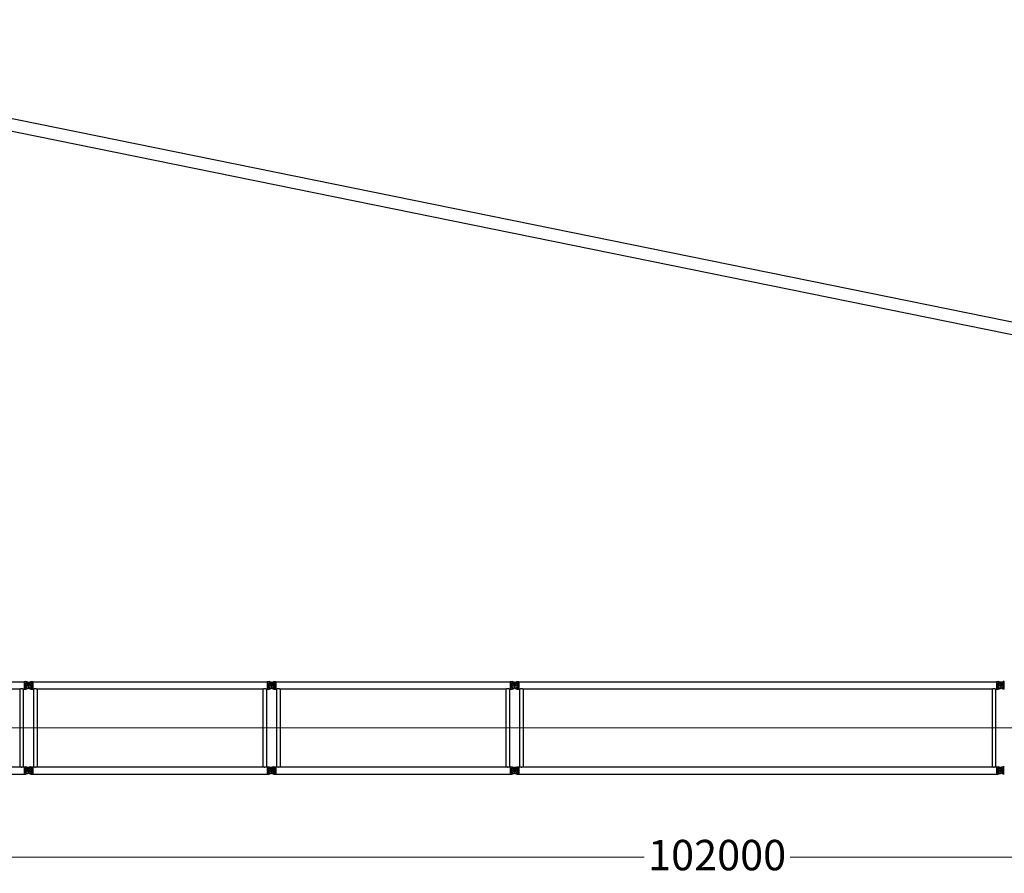
# Model space of a CAD drawing. Units: millimetres. Extents: x 0 to 998506, y 0 to 511525.
# Drawn here: x 254283 to 278585, y 110012 to 131082 of the extents above; entities that cross this region are included whole.
import ezdxf

# ---------------------------------------------------------------- set-up
doc = ezdxf.new("R2010")
doc.units = ezdxf.units.MM
doc.styles.add('GOST', font='isocpeui.ttf')

# ---------------------------------------------------------------- blocks, each defined once
blk = doc.blocks.new('LR-1350 SL-102')
at = {"color": 0, "linetype": 'ByBlock', "lineweight": -2}
for p, q in [((100885.4879041632, -267678.7261642014), (112671.4879041632, -267678.7261642014)), ((112671.4879041632, -267675.1261642014), (112703.4879041632, -267675.1261642014)), ((112671.4879041632, -267675.1261642014), (112671.4879041632, -267678.7261642014)), ((112671.4879041632, -267678.7261642014), (112671.4879041632, -267856.5261642014)), ((112856.4879041632, -267767.6261642014), (112700.4879041632, -267767.6261642014)), ((112856.4879041632, -267767.6261642014), (112700.4879041632, -267767.6261642014)), ((112703.4879041632, -267675.1315697647), (112718.5049252806, -267675.1315697647)), ((112703.4879041632, -267675.1315697647), (112703.4879041632, -267691.1261642014)), ((112703.4879041632, -267691.1261642014), (112768.8689394341, -267691.1261642014)), ((112703.4879041632, -267709.5550870631), (112703.4879041632, -267825.6972413397)), ((112703.4879041632, -267709.5550870631), (112817.5743468256, -267709.5550870631)), ((112768.8689394341, -267691.1261642014), (112718.5049252806, -267675.1315697647)), ((112757.3001223155, -267700.909765165), (112794.2640653963, -267689.1707628577)), ((112799.6756860109, -267700.9097651651), (112768.8689394341, -267691.1261642014)), ((112778.4879041632, -267689.6261642014), (112778.4879041632, -267845.6261642014)), ((112778.4879041632, -267689.6261642014), (112778.4879041632, -267845.6261642014)), ((112794.2640653963, -267689.1707628577), (112822.8424889896, -267680.094832301)), ((112794.2640653963, -267689.1707628577), (112853.4879041632, -267689.1707628577)), ((112822.8424889896, -267680.094832301), (112838.4708830458, -267675.1315697648)), ((112838.4708830458, -267675.1315697648), (112853.4879041632, -267675.1315697648)), ((112853.4879041632, -267675.1261642014), (112885.4879041632, -267675.1261642014)), ((112853.4879041632, -267689.1707628577), (112853.4879041632, -267846.0815655451)), ((112885.4879041632, -267675.1261642014), (112885.4879041632, -267678.7261642014)), ((112885.4879041632, -267678.7261642014), (112885.4879041632, -267856.5261642014)), ((112885.4879041632, -267678.7261642014), (118671.4879041632, -267678.7261642014)), ((118671.4879041632, -267675.1261642014), (118703.4879041632, -267675.1261642014)), ((118671.4879041632, -267675.1261642014), (118671.4879041632, -267678.7261642014)), ((118671.4879041632, -267678.7261642014), (118671.4879041632, -267856.5261642014)), ((118856.4879041632, -267767.6261642014), (118700.4879041632, -267767.6261642014)), ((118703.4879041632, -267675.1315697648), (118718.5049252806, -267675.1315697648)), ((118703.4879041632, -267675.1315697648), (118703.4879041632, -267691.1261642014)), ((118703.4879041632, -267691.1261642014), (118768.8689394341, -267691.1261642014)), ((118703.4879041632, -267709.5550870631), (118817.5743468256, -267709.5550870631)), ((118703.4879041632, -267709.5550870631), (118703.4879041632, -267825.6972413397)), ((118751.4035126881, -267685.5794971582), (118718.5049252806, -267675.1315697648)), ((118768.8689394341, -267691.1261642014), (118751.4035126881, -267685.5794971582)), ((118757.3001223155, -267700.909765165), (118794.2640653963, -267689.1707628577)), ((118768.8689394341, -267691.1261642014), (118799.6756860109, -267700.909765165)), ((118778.4879041632, -267689.6261642014), (118778.4879041632, -267845.6261642014)), ((118778.4879041632, -267689.6261642014), (118778.4879041632, -267845.6261642014)), ((118794.2640653963, -267689.1707628577), (118822.8424889896, -267680.094832301)), ((118794.2640653963, -267689.1707628577), (118853.4879041632, -267689.1707628577)), ((118822.8424889896, -267680.094832301), (118838.4708830458, -267675.1315697648)), ((118838.4708830458, -267675.1315697648), (118853.4879041632, -267675.1315697648)), ((118853.4879041632, -267675.1261642014), (118885.4879041632, -267675.1261642014)), ((118853.4879041632, -267689.1707628577), (118853.4879041632, -267846.0815655451)), ((118885.4879041632, -267675.1261642014), (118885.4879041632, -267678.7261642014)), ((118885.4879041632, -267678.7261642014), (118885.4879041632, -267856.5261642014)), ((118885.4879041632, -267678.7261642014), (124671.4879041632, -267678.7261642014)), ((124671.4879041632, -267675.1261642014), (124703.4879041632, -267675.1261642014)), ((124671.4879041632, -267675.1261642014), (124671.4879041632, -267678.7261642014)), ((124671.4879041632, -267678.7261642014), (124671.4879041632, -267856.5261642014)), ((124856.4879041632, -267767.6261642014), (124700.4879041632, -267767.6261642014)), ((124703.4879041632, -267675.1315697648), (124718.5049252806, -267675.1315697648)), ((124703.4879041632, -267675.1315697648), (124703.4879041632, -267691.1261642014)), ((124703.4879041632, -267691.1261642014), (124768.8689394341, -267691.1261642014)), ((124703.4879041632, -267709.5550870631), (124817.5743468256, -267709.5550870631)), ((124703.4879041632, -267709.5550870631), (124703.4879041632, -267825.6972413397)), ((124751.4035126881, -267685.5794971582), (124718.5049252806, -267675.1315697648)), ((124768.8689394341, -267691.1261642014), (124751.4035126881, -267685.5794971582)), ((124757.3001223155, -267700.9097651651), (124794.2640653963, -267689.1707628577)), ((124768.8689394341, -267691.1261642014), (124799.6756860109, -267700.909765165)), ((124778.4879041632, -267689.6261642014), (124778.4879041632, -267845.6261642014)), ((124778.4879041632, -267689.6261642014), (124778.4879041632, -267845.6261642014)), ((124794.2640653963, -267689.1707628577), (124838.4708830458, -267675.1315697647)), ((124794.2640653963, -267689.1707628577), (124853.4879041632, -267689.1707628577)), ((124838.4708830458, -267675.1315697647), (124853.4879041632, -267675.1315697647)), ((124853.4879041632, -267675.1261642014), (124885.4879041632, -267675.1261642014)), ((124853.4879041632, -267689.1707628577), (124853.4879041632, -267846.0815655451)), ((124885.4879041632, -267675.1261642014), (124885.4879041632, -267678.7261642014)), ((124885.4879041632, -267678.7261642014), (136671.4879041632, -267678.7261642014)), ((124885.4879041632, -267678.7261642014), (124885.4879041632, -267856.5261642014)), ((136671.4879041632, -267675.1261642014), (136703.4879041632, -267675.1261642014)), ((136671.4879041632, -267675.1261642014), (136671.4879041632, -267678.7261642014)), ((136671.4879041632, -267678.7261642014), (136671.4879041632, -267856.5261642014)), ((136856.4879041632, -267767.6261642014), (136700.4879041632, -267767.6261642014)), ((136856.4879041632, -267767.6261642014), (136700.4879041632, -267767.6261642014)), ((136703.4879041632, -267675.1315697647), (136718.5049252806, -267675.1315697647)), ((136703.4879041632, -267675.1315697647), (136703.4879041632, -267691.1261642014)), ((136703.4879041632, -267691.1261642014), (136768.8689394341, -267691.1261642014)), ((136703.4879041632, -267709.5550870631), (136703.4879041632, -267825.6972413397)), ((136703.4879041632, -267709.5550870631), (136817.5743468256, -267709.5550870631)), ((136768.8689394341, -267691.1261642014), (136718.5049252806, -267675.1315697647)), ((136756.9395886576, -267701.0253376384), (136793.5793194405, -267689.1707628577)), ((136799.6756860109, -267700.9097651651), (136768.8689394341, -267691.1261642014)), ((136778.4879041632, -267689.6261642014), (136778.4879041632, -267845.6261642014)), ((136778.4879041632, -267689.6261642014), (136778.4879041632, -267845.6261642014)), ((136793.5793194405, -267689.1707628577), (136836.9711968253, -267675.1315697647)), ((136853.4879041632, -267689.1707628577), (136793.5793194405, -267689.1707628577)), ((136853.4879041632, -267675.1315697647), (136836.9711968253, -267675.1315697647)), ((136866.4882322168, -267675.1261642014), (136853.4879041632, -267675.1261642014)), ((136853.4879041632, -267846.0815655451), (136853.4879041632, -267689.1707628577)), ((136866.4882322168, -267860.1261642014), (136866.4882322168, -267675.1261642014)), ((100992.9379041632, -267856.5261642014), (112564.0379041632, -267856.5261642014)), ((112564.0379041632, -267856.5261642014), (112564.0379041632, -269778.7261642014)), ((112652.9379041632, -267856.5261642014), (112652.9379041632, -269778.7261642014)), ((112652.9379041632, -267856.5261642014), (112671.4879041632, -267856.5261642014)), ((112671.4879041632, -267856.5261642014), (112671.4879041632, -267860.1261642014)), ((112671.4879041632, -267860.1261642014), (112703.4879041632, -267860.1261642014)), ((112703.4879041632, -267825.6972413397), (112817.5743468256, -267825.6972413397)), ((112703.4879041632, -267844.1261642014), (112703.4879041632, -267860.120758638)), ((112703.4879041632, -267844.1261642014), (112768.8689394341, -267844.1261642014)), ((112703.4879041632, -267860.120758638), (112718.5049252806, -267860.120758638)), ((112718.5049252806, -267860.120758638), (112768.8689394341, -267844.1261642014)), ((112757.3001223155, -267834.3425632377), (112794.2640653963, -267846.0815655451)), ((112768.8689394341, -267844.1261642014), (112799.6756860109, -267834.3425632377)), ((112794.2640653963, -267846.0815655451), (112838.4708830458, -267860.120758638)), ((112794.2640653963, -267846.0815655451), (112853.4879041632, -267846.0815655451)), ((112838.4708830458, -267860.120758638), (112853.4879041632, -267860.120758638)), ((112853.4879041632, -267860.1261642014), (112885.4879041632, -267860.1261642014)), ((112885.4879041632, -267856.5261642014), (112904.0379041632, -267856.5261642014)), ((112885.4879041632, -267856.5261642014), (112885.4879041632, -267860.1261642014)), ((112904.0379041632, -267856.5261642014), (112904.0379041632, -269778.7261642014)), ((112992.9379041632, -267856.5261642014), (112992.9379041632, -269778.7261642014)), ((112992.9379041632, -267856.5261642014), (118564.0379041632, -267856.5261642014)), ((118564.0379041632, -267856.5261642014), (118564.0379041632, -269778.7261642014)), ((118652.9379041632, -267856.5261642014), (118652.9379041632, -269778.7261642014)), ((118652.9379041632, -267856.5261642014), (118671.4879041632, -267856.5261642014)), ((118671.4879041632, -267856.5261642014), (118671.4879041632, -267860.1261642014)), ((118671.4879041632, -267860.1261642014), (118703.4879041632, -267860.1261642014)), ((118703.4879041632, -267825.6972413397), (118817.5743468256, -267825.6972413397)), ((118703.4879041632, -267844.1261642014), (118768.8689394341, -267844.1261642014)), ((118703.4879041632, -267844.1261642014), (118703.4879041632, -267860.120758638)), ((118703.4879041632, -267860.120758638), (118718.5049252806, -267860.120758638)), ((118718.5049252806, -267860.120758638), (118768.8689394341, -267844.1261642014)), ((118757.3001223155, -267834.3425632377), (118794.2640653963, -267846.0815655451)), ((118799.6756860109, -267834.3425632377), (118768.8689394341, -267844.1261642014)), ((118794.2640653963, -267846.0815655451), (118838.4708830458, -267860.120758638)), ((118794.2640653963, -267846.0815655451), (118853.4879041632, -267846.0815655451)), ((118838.4708830458, -267860.120758638), (118853.4879041632, -267860.120758638)), ((118853.4879041632, -267860.1261642014), (118885.4879041632, -267860.1261642014)), ((118885.4879041632, -267856.5261642014), (118904.0379041632, -267856.5261642014)), ((118885.4879041632, -267856.5261642014), (118885.4879041632, -267860.1261642014)), ((118904.0379041632, -267856.5261642014), (118904.0379041632, -269778.7261642014)), ((118992.9379041632, -267856.5261642014), (118992.9379041632, -269778.7261642014)), ((118992.9379041632, -267856.5261642014), (124564.0379041632, -267856.5261642014)), ((124564.0379041632, -267856.5261642014), (124564.0379041632, -269778.7261642014)), ((124652.9379041632, -267856.5261642014), (124652.9379041632, -269778.7261642014)), ((124652.9379041632, -267856.5261642014), (124671.4879041632, -267856.5261642014)), ((124671.4879041632, -267856.5261642014), (124671.4879041632, -267860.1261642014)), ((124671.4879041632, -267860.1261642014), (124703.4879041632, -267860.1261642014)), ((124703.4879041632, -267825.6972413397), (124817.5743468256, -267825.6972413397)), ((124703.4879041632, -267844.1261642014), (124768.8689394341, -267844.1261642014)), ((124703.4879041632, -267844.1261642014), (124703.4879041632, -267860.120758638)), ((124703.4879041632, -267860.120758638), (124718.5049252806, -267860.120758638)), ((124718.5049252806, -267860.120758638), (124768.8689394341, -267844.1261642014)), ((124794.2640653963, -267846.0815655451), (124757.3001223155, -267834.3425632377)), ((124799.6756860109, -267834.3425632377), (124768.8689394341, -267844.1261642014)), ((124838.4708830458, -267860.120758638), (124794.2640653963, -267846.0815655451)), ((124794.2640653963, -267846.0815655451), (124853.4879041632, -267846.0815655451)), ((124838.4708830458, -267860.120758638), (124853.4879041632, -267860.120758638)), ((124853.4879041632, -267860.1261642014), (124885.4879041632, -267860.1261642014)), ((124885.4879041632, -267856.5261642014), (124904.0379041632, -267856.5261642014)), ((124885.4879041632, -267856.5261642014), (124885.4879041632, -267860.1261642014)), ((124904.0379041632, -267856.5261642014), (124904.0379041632, -269778.7261642014)), ((124992.9379041632, -267856.5261642014), (124992.9379041632, -269778.7261642014)), ((124992.9379041632, -267856.5261642014), (136564.0379041632, -267856.5261642014)), ((136564.0379041632, -267856.5261642014), (136564.0379041632, -269778.7261642014)), ((136652.9379041632, -267856.5261642014), (136652.9379041632, -269778.7261642014)), ((136652.9379041632, -267856.5261642014), (136671.4879041632, -267856.5261642014)), ((136671.4879041632, -267856.5261642014), (136671.4879041632, -267860.1261642014)), ((136671.4879041632, -267860.1261642014), (136703.4879041632, -267860.1261642014)), ((136703.4879041632, -267825.6972413397), (136817.5743468256, -267825.6972413397)), ((136703.4879041632, -267844.1261642014), (136703.4879041632, -267860.120758638)), ((136703.4879041632, -267844.1261642014), (136768.8689394341, -267844.1261642014)), ((136703.4879041632, -267860.120758638), (136718.5049252806, -267860.120758638)), ((136718.5049252806, -267860.120758638), (136768.8689394341, -267844.1261642014)), ((136793.5793194405, -267846.0815655451), (136756.9395886576, -267834.2269907644)), ((136768.8689394341, -267844.1261642014), (136799.6756860109, -267834.3425632377)), ((136836.9711968253, -267860.120758638), (136793.5793194405, -267846.0815655451)), ((136853.4879041632, -267846.0815655451), (136793.5793194405, -267846.0815655451)), ((136853.4879041632, -267860.120758638), (136836.9711968253, -267860.120758638)), ((136866.4882322168, -267860.1261642014), (136853.4879041632, -267860.1261642014)), ((100885.4879041632, -269956.5261642014), (112671.4879041632, -269956.5261642014)), ((100992.9379041632, -269778.7261642014), (112564.0379041632, -269778.7261642014)), ((112652.9379041632, -269778.7261642014), (112671.4879041632, -269778.7261642014)), ((112671.4879041632, -269775.1261642014), (112703.4879041632, -269775.1261642014)), ((112671.4879041632, -269775.1261642014), (112671.4879041632, -269778.7261642014)), ((112671.4879041632, -269778.7261642014), (112671.4879041632, -269956.5261642014)), ((112671.4879041632, -269956.5261642014), (112671.4879041632, -269960.1261642014)), ((112671.4879041632, -269960.1261642014), (112703.4879041632, -269960.1261642014)), ((112856.4879041632, -269867.6261642014), (112700.4879041632, -269867.6261642014)), ((112703.4879041632, -269775.1315697647), (112718.5049252806, -269775.1315697647)), ((112703.4879041632, -269775.1315697647), (112703.4879041632, -269791.1261642014)), ((112703.4879041632, -269791.1261642014), (112768.8689394341, -269791.1261642014)), ((112703.4879041632, -269809.5550870631), (112703.4879041632, -269925.6972413397)), ((112703.4879041632, -269809.5550870631), (112817.5743468256, -269809.5550870631)), ((112703.4879041632, -269925.6972413397), (112817.5743468256, -269925.6972413397)), ((112703.4879041632, -269944.1261642014), (112703.4879041632, -269960.120758638)), ((112703.4879041632, -269944.1261642014), (112768.8689394341, -269944.1261642014)), ((112703.4879041632, -269960.120758638), (112718.5049252806, -269960.120758638)), ((112768.8689394341, -269791.1261642014), (112718.5049252806, -269775.1315697647)), ((112768.8689394341, -269944.1261642014), (112718.5049252806, -269960.120758638)), ((112794.2640653963, -269789.1707628577), (112757.3001223155, -269800.909765165)), ((112757.3001223155, -269934.3425632377), (112794.2640653963, -269946.0815655451)), ((112799.6756860109, -269800.9097651651), (112768.8689394341, -269791.1261642014)), ((112768.8689394341, -269944.1261642014), (112799.6756860109, -269934.3425632377)), ((112778.4879041632, -269789.6261642014), (112778.4879041632, -269945.6261642014)), ((112778.4879041632, -269789.6261642014), (112778.4879041632, -269945.6261642014)), ((112838.4708830458, -269775.1315697648), (112794.2640653963, -269789.1707628577)), ((112794.2640653963, -269789.1707628577), (112853.4879041632, -269789.1707628577)), ((112794.2640653963, -269946.0815655451), (112853.4879041632, -269946.0815655451)), ((112794.2640653963, -269946.0815655451), (112838.4708830458, -269960.120758638)), ((112838.4708830458, -269775.1315697648), (112853.4879041632, -269775.1315697648)), ((112838.4708830458, -269960.120758638), (112853.4879041632, -269960.120758638)), ((112853.4879041632, -269775.1261642014), (112885.4879041632, -269775.1261642014)), ((112853.4879041632, -269789.1707628577), (112853.4879041632, -269946.0815655451)), ((112853.4879041632, -269960.1261642014), (112885.4879041632, -269960.1261642014)), ((112885.4879041632, -269775.1261642014), (112885.4879041632, -269778.7261642014)), ((112885.4879041632, -269778.7261642014), (112904.0379041632, -269778.7261642014)), ((112885.4879041632, -269778.7261642014), (112885.4879041632, -269956.5261642014)), ((112885.4879041632, -269956.5261642014), (118671.4879041632, -269956.5261642014)), ((112885.4879041632, -269956.5261642014), (112885.4879041632, -269960.1261642014)), ((112992.9379041632, -269778.7261642014), (118564.0379041632, -269778.7261642014)), ((118652.9379041632, -269778.7261642014), (118671.4879041632, -269778.7261642014)), ((118671.4879041632, -269775.1261642014), (118703.4879041632, -269775.1261642014)), ((118671.4879041632, -269775.1261642014), (118671.4879041632, -269778.7261642014)), ((118671.4879041632, -269778.7261642014), (118671.4879041632, -269956.5261642014)), ((118671.4879041632, -269956.5261642014), (118671.4879041632, -269960.1261642014)), ((118671.4879041632, -269960.1261642014), (118703.4879041632, -269960.1261642014)), ((118703.4879041632, -269775.1315697648), (118718.5049252806, -269775.1315697648)), ((118703.4879041632, -269775.1315697648), (118703.4879041632, -269791.1261642014)), ((118703.4879041632, -269791.1261642014), (118768.8689394341, -269791.1261642014)), ((118703.4879041632, -269809.5550870631), (118817.5743468256, -269809.5550870631)), ((118703.4879041632, -269809.5550870631), (118703.4879041632, -269925.6972413397)), ((118703.4879041632, -269867.6261642014), (118885.6777895731, -269867.6261642014)), ((118703.4879041632, -269925.6972413397), (118817.5743468256, -269925.6972413397)), ((118703.4879041632, -269944.1261642014), (118768.8689394341, -269944.1261642014)), ((118703.4879041632, -269944.1261642014), (118703.4879041632, -269960.120758638)), ((118703.4879041632, -269960.120758638), (118718.5049252806, -269960.120758638)), ((118718.5049252806, -269775.1315697648), (118768.8689394341, -269791.1261642014)), ((118768.8689394341, -269944.1261642014), (118718.5049252806, -269960.120758638)), ((118794.2640653963, -269789.1707628577), (118757.3001223155, -269800.909765165)), ((118757.3001223155, -269934.3425632377), (118794.2640653963, -269946.0815655451)), ((118799.6756860109, -269800.909765165), (118768.8689394341, -269791.1261642014)), ((118768.8689394341, -269944.1261642014), (118799.6756860109, -269934.3425632377)), ((118778.4879041632, -269789.6261642014), (118778.4879041632, -269945.6261642014)), ((118778.4879041632, -269822.0099029506), (118778.4879041632, -269918.315794429)), ((118838.4708830458, -269775.1315697648), (118794.2640653963, -269789.1707628577)), ((118794.2640653963, -269789.1707628577), (118853.4879041632, -269789.1707628577)), ((118794.2640653963, -269946.0815655451), (118853.4879041632, -269946.0815655451)), ((118794.2640653963, -269946.0815655451), (118838.4708830458, -269960.120758638)), ((118838.4708830458, -269775.1315697648), (118853.4879041632, -269775.1315697648)), ((118838.4708830458, -269960.120758638), (118853.4879041632, -269960.120758638)), ((118853.4879041632, -269775.1261642014), (118885.4879041632, -269775.1261642014)), ((118853.4879041632, -269789.1707628577), (118853.4879041632, -269946.0815655451)), ((118853.4879041632, -269960.1261642014), (118885.4879041632, -269960.1261642014)), ((118885.4879041632, -269775.1261642014), (118885.4879041632, -269778.7261642014)), ((118885.4879041632, -269778.7261642014), (118904.0379041632, -269778.7261642014)), ((118885.4879041632, -269778.7261642014), (118885.4879041632, -269956.5261642014)), ((118885.4879041632, -269956.5261642014), (124671.4879041632, -269956.5261642014)), ((118885.4879041632, -269956.5261642014), (118885.4879041632, -269960.1261642014)), ((118992.9379041632, -269778.7261642014), (124564.0379041632, -269778.7261642014)), ((124652.9379041632, -269778.7261642014), (124671.4879041632, -269778.7261642014)), ((124671.4879041632, -269775.1261642014), (124703.4879041632, -269775.1261642014)), ((124671.4879041632, -269775.1261642014), (124671.4879041632, -269778.7261642014)), ((124671.4879041632, -269778.7261642014), (124671.4879041632, -269956.5261642014)), ((124671.4879041632, -269956.5261642014), (124671.4879041632, -269960.1261642014)), ((124671.4879041632, -269960.1261642014), (124703.4879041632, -269960.1261642014)), ((124856.4879041632, -269867.6261642014), (124700.4879041632, -269867.6261642014)), ((124703.4879041632, -269775.1315697648), (124718.5049252806, -269775.1315697648)), ((124703.4879041632, -269775.1315697648), (124703.4879041632, -269791.1261642014)), ((124703.4879041632, -269791.1261642014), (124768.8689394341, -269791.1261642014)), ((124703.4879041632, -269809.5550870631), (124817.5743468256, -269809.5550870631)), ((124703.4879041632, -269809.5550870631), (124703.4879041632, -269925.6972413397)), ((124703.4879041632, -269867.6261642014), (124885.6777895731, -269867.6261642014)), ((124703.4879041632, -269925.6972413397), (124817.5743468256, -269925.6972413397)), ((124703.4879041632, -269944.1261642014), (124768.8689394341, -269944.1261642014)), ((124703.4879041632, -269944.1261642014), (124703.4879041632, -269960.120758638)), ((124703.4879041632, -269960.120758638), (124718.5049252806, -269960.120758638)), ((124718.5049252806, -269775.1315697648), (124768.8689394341, -269791.1261642014)), ((124768.8689394341, -269944.1261642014), (124718.5049252806, -269960.120758638)), ((124757.3001223155, -269800.9097651651), (124794.2640653963, -269789.1707628577)), ((124794.2640653963, -269946.0815655451), (124757.3001223155, -269934.3425632377)), ((124799.6756860109, -269800.909765165), (124768.8689394341, -269791.1261642014)), ((124768.8689394341, -269944.1261642014), (124799.6756860109, -269934.3425632377)), ((124778.4879041632, -269789.6261642014), (124778.4879041632, -269945.6261642014)), ((124778.4879041632, -269822.0099029506), (124778.4879041632, -269918.315794429)), ((124794.2640653963, -269789.1707628577), (124838.4708830458, -269775.1315697647)), ((124794.2640653963, -269789.1707628577), (124853.4879041632, -269789.1707628577)), ((124838.4708830458, -269960.120758638), (124794.2640653963, -269946.0815655451)), ((124794.2640653963, -269946.0815655451), (124853.4879041632, -269946.0815655451)), ((124838.4708830458, -269775.1315697647), (124853.4879041632, -269775.1315697647)), ((124838.4708830458, -269960.120758638), (124853.4879041632, -269960.120758638)), ((124853.4879041632, -269775.1261642014), (124885.4879041632, -269775.1261642014)), ((124853.4879041632, -269789.1707628577), (124853.4879041632, -269946.0815655451)), ((124853.4879041632, -269960.1261642014), (124885.4879041632, -269960.1261642014)), ((124885.4879041632, -269775.1261642014), (124885.4879041632, -269778.7261642014)), ((124885.4879041632, -269778.7261642014), (124904.0379041632, -269778.7261642014)), ((124885.4879041632, -269778.7261642014), (124885.4879041632, -269956.5261642014)), ((124885.4879041632, -269956.5261642014), (136671.4879041632, -269956.5261642014)), ((124885.4879041632, -269956.5261642014), (124885.4879041632, -269960.1261642014)), ((124992.9379041632, -269778.7261642014), (136564.0379041632, -269778.7261642014)), ((136652.9379041632, -269778.7261642014), (136671.4879041632, -269778.7261642014)), ((136671.4879041632, -269775.1261642014), (136703.4879041632, -269775.1261642014)), ((136671.4879041632, -269775.1261642014), (136671.4879041632, -269778.7261642014)), ((136671.4879041632, -269778.7261642014), (136671.4879041632, -269956.5261642014)), ((136671.4879041632, -269956.5261642014), (136671.4879041632, -269960.1261642014)), ((136671.4879041632, -269960.1261642014), (136703.4879041632, -269960.1261642014)), ((136856.4879041632, -269867.6261642014), (136700.4879041632, -269867.6261642014)), ((136856.4879041632, -269867.6261642014), (136700.4879041632, -269867.6261642014)), ((136703.4879041632, -269775.1315697647), (136718.5049252806, -269775.1315697647)), ((136703.4879041632, -269775.1315697647), (136703.4879041632, -269791.1261642014)), ((136703.4879041632, -269791.1261642014), (136768.8689394342, -269791.1261642014)), ((136703.4879041632, -269809.5550870631), (136703.4879041632, -269925.6972413397)), ((136703.4879041632, -269809.5550870631), (136817.5743468256, -269809.5550870631)), ((136703.4879041632, -269925.6972413397), (136817.5743468256, -269925.6972413397)), ((136703.4879041632, -269944.1261642014), (136703.4879041632, -269960.120758638)), ((136703.4879041632, -269944.1261642014), (136768.8689394341, -269944.1261642014)), ((136703.4879041632, -269960.120758638), (136718.5049252806, -269960.120758638)), ((136768.8689394342, -269791.1261642014), (136718.5049252806, -269775.1315697647)), ((136768.8689394341, -269944.1261642014), (136718.5049252806, -269960.120758638)), ((136756.9395886576, -269801.0253376384), (136793.5793194405, -269789.1707628577)), ((136793.5793194405, -269946.0815655451), (136756.9395886576, -269934.2269907644)), ((136799.6756860109, -269800.9097651651), (136768.8689394342, -269791.1261642014)), ((136768.8689394341, -269944.1261642014), (136799.6756860109, -269934.3425632377)), ((136778.4879041632, -269789.6261642014), (136778.4879041632, -269945.6261642014)), ((136778.4879041632, -269789.6261642014), (136778.4879041632, -269945.6261642014)), ((136793.5793194405, -269789.1707628577), (136836.9711968253, -269775.1315697647)), ((136853.4879041632, -269789.1707628577), (136793.5793194405, -269789.1707628577)), ((136836.9711968253, -269960.120758638), (136793.5793194405, -269946.0815655451)), ((136853.4879041632, -269946.0815655451), (136793.5793194405, -269946.0815655451)), ((136853.4879041632, -269775.1315697647), (136836.9711968253, -269775.1315697647)), ((136853.4879041632, -269960.120758638), (136836.9711968253, -269960.120758638)), ((136866.4882322168, -269775.1261642014), (136853.4879041632, -269775.1261642014)), ((136853.4879041632, -269946.0815655451), (136853.4879041632, -269789.1707628577)), ((136866.4882322168, -269960.1261642014), (136853.4879041632, -269960.1261642014))]:
    blk.add_line(p, q, dxfattribs=at)
at = {"color": 0, "linetype": 'ByBlock', "lineweight": 9}
for p, q in [((100639.5799414377, -268817.6261642014), (112892.8322790597, -268817.6261642014)), ((112734.1451326897, -268817.6261642014), (118757.4585773359, -268817.6261642014)), ((118734.1451326897, -268817.6261642014), (124757.4585773359, -268817.6261642014)), ((124639.5799414377, -268817.6261642014), (136892.8322790597, -268817.6261642014)), ((142791.5664245824, -268817.6262092014), (136605.5754118008, -268817.6262092014))]:
    blk.add_line(p, q, dxfattribs=at)
at = {"color": 0, "linetype": 'ByBlock', "lineweight": -2}
for centre, radius in [((112778.4879041632, -267767.6261642014), 32.99999999998909), ((112778.4879041632, -267767.6261642014), 33), ((118778.4879041632, -267767.6261642014), 33), ((118778.4879041632, -267767.6261642014), 33), ((124778.4879041632, -267767.6261642014), 33), ((124778.4879041632, -267767.6261642014), 33), ((136778.4879041632, -267767.6261642014), 32.99999999998909), ((136778.4879041632, -267767.6261642014), 32.5), ((112778.4879041632, -269867.6261642014), 32.99999999998909), ((112778.4879041632, -269867.6261642014), 33), ((118778.4879041632, -269867.6261642014), 33), ((118778.4879041632, -269867.6261642014), 33), ((124778.4879041632, -269867.6261642014), 33), ((124778.4879041632, -269867.6261642014), 33), ((136778.4879041632, -269867.6261642014), 32.99999999998909), ((136778.4879041632, -269867.6261642014), 32.5)]:
    blk.add_circle(centre, radius, dxfattribs=at)
for centre, radius, start, end in [((112778.4879041632, -267767.6261642014), 70.00000000006992, 107.6187976334192, 252.3812023665808), ((112778.4879041632, -267767.6261642014), 70.00000000001994, 56.0563174125606, 72.38120236737541), ((112778.4879041632, -267767.6261642014), 70.00000000000786, 303.9436825874394, 56.0563174125606), ((118778.4879041632, -267767.6261642014), 70.00000000006992, 107.6187976334192, 252.3812023665808), ((118778.4879041632, -267767.6261642014), 70.0000000000157, 56.0563174125606, 72.38120236658075), ((118778.4879041632, -267767.6261642014), 70.00000000000364, 303.9436825874394, 56.0563174125606), ((124778.4879041632, -267767.6261642014), 69.99999999997283, 107.6187976328233, 252.3812023671768), ((124778.4879041632, -267767.6261642014), 70.0000000000157, 56.0563174125606, 72.38120236658075), ((124778.4879041632, -267767.6261642014), 70.00000000000364, 303.9436825874394, 56.0563174125606), ((136778.4879041632, -267767.6261642014), 70.00000000001086, 107.9286901697531, 252.0713098302469), ((136778.4879041632, -267767.6261642014), 70.00000000001994, 56.0563174125606, 72.38120236717674), ((136778.4879041632, -267767.6261642014), 70.00000000000786, 303.9436825874394, 56.0563174125606), ((112778.4879041632, -267767.6261642014), 69.99999999996227, 287.6187976326246, 303.9436825874394), ((118778.4879041632, -267767.6261642014), 69.99999999995934, 287.6187976334193, 303.9436825874394), ((124778.4879041632, -267767.6261642014), 69.99999999995934, 287.6187976334193, 303.9436825874394), ((136778.4879041632, -267767.6261642014), 69.99999999996227, 287.6187976328233, 303.9436825874394), ((112778.4879041632, -269867.6261642014), 70.00000000006992, 107.6187976334192, 252.3812023665808), ((112778.4879041632, -269867.6261642014), 70.00000000001994, 56.0563174125606, 72.38120236737541), ((112778.4879041632, -269867.6261642014), 69.99999999996227, 287.6187976326246, 303.9436825874394), ((112778.4879041632, -269867.6261642014), 70.0000000000038, 303.9436825874394, 56.0563174125606), ((118778.4879041632, -269867.6261642014), 70.00000000006992, 107.6187976334192, 252.3812023665808), ((118778.4879041632, -269867.6261642014), 70.0000000000157, 56.0563174125606, 72.38120236658075), ((118778.4879041632, -269867.6261642014), 69.99999999995934, 287.6187976334193, 303.9436825874394), ((118778.4879041632, -269867.6261642014), 70.00000000000364, 303.9436825874394, 56.0563174125606), ((124778.4879041632, -269867.6261642014), 69.99999999997283, 107.6187976328233, 252.3812023671768), ((124778.4879041632, -269867.6261642014), 70.0000000000157, 56.0563174125606, 72.38120236658075), ((124778.4879041632, -269867.6261642014), 69.99999999995934, 287.6187976334193, 303.9436825874394), ((124778.4879041632, -269867.6261642014), 70.00000000000364, 303.9436825874394, 56.0563174125606), ((136778.4879041632, -269867.6261642014), 70.00000000001086, 107.9286901697531, 252.0713098302469), ((136778.4879041632, -269867.6261642014), 70.00000000001994, 56.0563174125606, 72.38120236717674), ((136778.4879041632, -269867.6261642014), 69.99999999996227, 287.6187976328233, 303.9436825874394), ((136778.4879041632, -269867.6261642014), 70.0000000000038, 303.9436825874394, 56.0563174125606)]:
    blk.add_arc(centre, radius, start, end, dxfattribs=at)
for points in [[(112564.0379041632, -267856.5261642014), (112564.1376558605, -267856.4763303115), (112564.2374412002, -267856.4265638201), (112564.5355206424, -267856.2784034126), (112564.8331040228, -267856.1312435771), (112566.0074398579, -267855.5579408672), (112567.1742424764, -267855.0002229487), (112570.5766123394, -267853.4438403978), (112573.9204318357, -267852.0199888755), (112578.1081925226, -267850.3929109504), (112582.2221608979, -267848.9729328479), (112586.2700249679, -267847.7575665439), (112590.2594727388, -267846.7443240144), (112594.8696321051, -267845.8109760334), (112599.4368551134, -267845.1460261006), (112603.9728757238, -267844.7480997744), (112608.4894278967, -267844.6158226129), (112613.0024152179, -267844.7480694867), (112617.5348374725, -267845.1455456636), (112622.098400821, -267845.8096220867), (112626.7048114241, -267846.7416696991), (112630.6954572893, -267847.7547040686), (112634.744533427, -267848.9699905206), (112638.8597353008, -267850.3900187194), (112643.0487583744, -267852.0172783297), (112646.3964957807, -267853.4426475739), (112649.8029194854, -267855.0008630053), (112650.9697624258, -267855.5586143063), (112652.1441330755, -267856.1319483222), (112652.4412730571, -267856.2788919492), (112652.7386882326, -267856.4267238323), (112652.838312965, -267856.4764104262), (112652.9379041632, -267856.5261642014)], [(112904.0379041632, -267856.5261642014), (112904.1376558605, -267856.4763303115), (112904.2374412001, -267856.4265638201), (112904.5355206424, -267856.2784034126), (112904.8331040228, -267856.1312435771), (112906.0074373642, -267855.5579420718), (112907.1742424763, -267855.0002229487), (112910.5766123598, -267853.4438403888), (112913.920431836, -267852.0199888753), (112918.1081925223, -267850.3929109505), (112922.2221608973, -267848.9729328481), (112926.2700249674, -267847.757566544), (112930.259472739, -267846.7443240143), (112934.8696321051, -267845.8109760334), (112939.4368551133, -267845.1460261006), (112943.9728757237, -267844.7480997744), (112948.4894278967, -267844.6158226129), (112953.0024152177, -267844.7480694867), (112957.5348374721, -267845.1455456635), (112962.0984008207, -267845.8096220866), (112966.7048114241, -267846.7416696991), (112970.6954572891, -267847.7547040686), (112974.7445334268, -267848.9699905204), (112978.8597353007, -267850.3900187193), (112983.0487583744, -267852.0172783296), (112986.3964958022, -267853.4426475834), (112989.8029194854, -267855.0008630053), (112990.9697628408, -267855.5586145067), (112992.1441330755, -267856.1319483222), (112992.4413809225, -267856.2789454281), (112992.7386882326, -267856.4267238323), (112992.8383129649, -267856.4764104261), (112992.9379041632, -267856.5261642014)], [(118564.0379041632, -267856.5261642014), (118564.1376558605, -267856.4763303115), (118564.2374412001, -267856.4265638201), (118564.5353224569, -267856.27850167), (118564.8331040228, -267856.131243577), (118566.0074373642, -267855.5579420718), (118567.1742424764, -267855.0002229487), (118570.5766123267, -267853.4438404035), (118573.9204318358, -267852.0199888754), (118578.1081925223, -267850.3929109505), (118582.2221608973, -267848.972932848), (118586.2700249675, -267847.757566544), (118590.2594727389, -267846.7443240143), (118594.8696321054, -267845.8109760333), (118599.4368551137, -267845.1460261006), (118603.972875724, -267844.7480997744), (118608.4894278967, -267844.6158226129), (118613.0024152175, -267844.7480694866), (118617.5348374719, -267845.1455456635), (118622.0984008205, -267845.8096220865), (118626.7048114241, -267846.741669699), (118630.6954572895, -267847.7547040687), (118634.7445334273, -267848.9699905206), (118638.8597353011, -267850.3900187194), (118643.0487583744, -267852.0172783296), (118646.3964957948, -267853.4426475801), (118649.8029194854, -267855.0008630053), (118650.9697618194, -267855.5586140133), (118652.1441330755, -267856.1319483222), (118652.4413574812, -267856.278933806), (118652.7386882326, -267856.4267238323), (118652.8383129649, -267856.4764104261), (118652.9379041632, -267856.5261642014)], [(118904.0379041632, -267856.5261642014), (118904.1376558605, -267856.4763303115), (118904.2374412001, -267856.4265638201), (118904.5355206424, -267856.2784034126), (118904.8331040228, -267856.1312435771), (118906.0074373642, -267855.5579420718), (118907.1742424763, -267855.0002229487), (118910.5766123598, -267853.4438403888), (118913.920431836, -267852.0199888753), (118918.1081925223, -267850.3929109505), (118922.2221608973, -267848.9729328481), (118926.2700249674, -267847.757566544), (118930.259472739, -267846.7443240143), (118934.8696321051, -267845.8109760334), (118939.4368551133, -267845.1460261006), (118943.9728757237, -267844.7480997744), (118948.4894278967, -267844.6158226129), (118953.0024152177, -267844.7480694867), (118957.5348374721, -267845.1455456635), (118962.0984008207, -267845.8096220866), (118966.7048114241, -267846.7416696991), (118970.6954572891, -267847.7547040686), (118974.7445334268, -267848.9699905204), (118978.8597353007, -267850.3900187193), (118983.0487583744, -267852.0172783296), (118986.3964958022, -267853.4426475834), (118989.8029194854, -267855.0008630053), (118990.9697628408, -267855.5586145067), (118992.1441330755, -267856.1319483222), (118992.4413809225, -267856.2789454281), (118992.7386882326, -267856.4267238323), (118992.8383129649, -267856.4764104261), (118992.9379041632, -267856.5261642014)], [(124564.0379041632, -267856.5261642014), (124564.1376558605, -267856.4763303115), (124564.2374412001, -267856.4265638201), (124564.5353224569, -267856.27850167), (124564.8331040228, -267856.131243577), (124566.0074373642, -267855.5579420718), (124567.1742424764, -267855.0002229487), (124570.5766123267, -267853.4438404035), (124573.9204318358, -267852.0199888754), (124578.1081925223, -267850.3929109505), (124582.2221608973, -267848.972932848), (124586.2700249675, -267847.757566544), (124590.2594727389, -267846.7443240143), (124594.8696321054, -267845.8109760333), (124599.4368551137, -267845.1460261006), (124603.972875724, -267844.7480997744), (124608.4894278967, -267844.6158226129), (124613.0024152175, -267844.7480694866), (124617.5348374719, -267845.1455456635), (124622.0984008205, -267845.8096220865), (124626.7048114241, -267846.741669699), (124630.6954572895, -267847.7547040687), (124634.7445334273, -267848.9699905206), (124638.8597353011, -267850.3900187194), (124643.0487583744, -267852.0172783296), (124646.3964957948, -267853.4426475801), (124649.8029194854, -267855.0008630053), (124650.9697618194, -267855.5586140133), (124652.1441330755, -267856.1319483222), (124652.4413574812, -267856.278933806), (124652.7386882326, -267856.4267238323), (124652.8383129649, -267856.4764104261), (124652.9379041632, -267856.5261642014)], [(124904.0379041632, -267856.5261642014), (124904.1376558605, -267856.4763303115), (124904.2374412002, -267856.4265638201), (124904.5353478389, -267856.2784890859), (124904.8331040228, -267856.1312435771), (124906.007434332, -267855.5579435367), (124907.1742424764, -267855.0002229487), (124910.5766123612, -267853.4438403882), (124913.9204318361, -267852.0199888753), (124918.1081925227, -267850.3929109503), (124922.2221608979, -267848.9729328479), (124926.2700249678, -267847.7575665439), (124930.259472739, -267846.7443240143), (124934.8696321047, -267845.8109760335), (124939.4368551128, -267845.1460261007), (124943.9728757234, -267844.7480997744), (124948.4894278967, -267844.6158226129), (124953.0024152176, -267844.7480694867), (124957.534837472, -267845.1455456635), (124962.0984008207, -267845.8096220866), (124966.7048114241, -267846.7416696991), (124970.6954572887, -267847.7547040685), (124974.7445334262, -267848.9699905203), (124978.8597353003, -267850.3900187192), (124983.0487583744, -267852.0172783297), (124986.3964958118, -267853.4426475876), (124989.8029194854, -267855.0008630053), (124990.9697615408, -267855.5586138787), (124992.1441330755, -267856.1319483222), (124992.44126472, -267856.2788878157), (124992.7386882326, -267856.4267238323), (124992.838312965, -267856.4764104262), (124992.9379041632, -267856.5261642014)], [(136564.0379041632, -267856.5261642014), (136564.1376558605, -267856.4763303115), (136564.2374412002, -267856.4265638201), (136564.5355206424, -267856.2784034126), (136564.8331040228, -267856.1312435771), (136566.0074398579, -267855.5579408672), (136567.1742424764, -267855.0002229487), (136570.5766123394, -267853.4438403978), (136573.9204318357, -267852.0199888755), (136578.1081925227, -267850.3929109504), (136582.2221608979, -267848.9729328479), (136586.2700249679, -267847.7575665439), (136590.2594727388, -267846.7443240144), (136594.8696321051, -267845.8109760334), (136599.4368551134, -267845.1460261006), (136603.9728757238, -267844.7480997744), (136608.4894278967, -267844.6158226129), (136613.002415218, -267844.7480694867), (136617.5348374725, -267845.1455456636), (136622.098400821, -267845.8096220867), (136626.7048114241, -267846.7416696991), (136630.6954572893, -267847.7547040686), (136634.744533427, -267848.9699905206), (136638.8597353008, -267850.3900187194), (136643.0487583745, -267852.0172783297), (136646.3964957807, -267853.4426475739), (136649.8029194854, -267855.0008630053), (136650.9697624258, -267855.5586143063), (136652.1441330755, -267856.1319483222), (136652.4412730571, -267856.2788919492), (136652.7386882326, -267856.4267238323), (136652.838312965, -267856.4764104262), (136652.9379041632, -267856.5261642014)], [(112652.9379041632, -269778.7261642014), (112652.8383437839, -269778.775902593), (112652.7387498912, -269778.825573845), (112652.4410827586, -269778.9735308021), (112652.1443021127, -269779.1202967014), (112650.9700655189, -269779.693567666), (112649.8033561369, -269780.2512589266), (112646.3909875805, -269781.8121138802), (112643.0375035654, -269783.2396586519), (112638.8509349824, -269784.8655387288), (112634.7380881371, -269786.2844181014), (112630.6912801819, -269787.4987819151), (112626.7028282692, -269788.5111153157), (112622.0965124825, -269789.4430350238), (112617.5330358178, -269790.1069929815), (112613.000692698, -269790.5043597285), (112608.4877775461, -269790.6365058049), (112603.9761259062, -269790.5044188385), (112599.4450602566, -269790.1072598884), (112594.8828848425, -269789.4436596466), (112590.2779039092, -269788.5122488056), (112586.2872445158, -269787.499534582), (112582.2381686974, -269786.2845628404), (112578.1229805851, -269784.8648442993), (112573.9339843102, -269783.237889677), (112570.5826977748, -269781.811176167), (112567.1726024901, -269780.2513299965), (112566.0055318875, -269779.6934657658), (112564.8309421197, -269779.1200184551), (112564.5338905509, -269778.9731168052), (112564.2369945509, -269778.8255420103), (112564.1374326111, -269778.7758866541), (112564.0379041632, -269778.7261642014)], [(112992.9379041632, -269778.7261642014), (112992.8383437839, -269778.775902593), (112992.7387498912, -269778.825573845), (112992.4414159408, -269778.9733656128), (112992.1443021127, -269779.1202967014), (112990.9700668221, -269779.6935670364), (112989.8033561369, -269780.2512589265), (112986.3909875789, -269781.8121138808), (112983.0375035655, -269783.2396586518), (112978.8509349825, -269784.8655387288), (112974.7380881371, -269786.2844181013), (112970.6912801819, -269787.4987819151), (112966.7028282693, -269788.5111153156), (112962.0965124826, -269789.4430350238), (112957.5330358178, -269790.1069929814), (112953.000692698, -269790.5043597285), (112948.4877775461, -269790.6365058048), (112943.9761259059, -269790.5044188385), (112939.4450602562, -269790.1072598883), (112934.8828848422, -269789.4436596466), (112930.2779039092, -269788.5122488056), (112926.2872445162, -269787.4995345821), (112922.2381686978, -269786.2845628407), (112918.1229805855, -269784.8648442995), (112913.9339843102, -269783.237889677), (112910.5826977683, -269781.8111761641), (112907.1726024901, -269780.2513299964), (112906.0055322091, -269779.6934659211), (112904.8309421197, -269779.1200184551), (112904.5338908995, -269778.973116978), (112904.2369945509, -269778.8255420103), (112904.1374326111, -269778.7758866542), (112904.0379041632, -269778.7261642014)], [(118652.9379041632, -269778.7261642014), (118652.8383437839, -269778.775902593), (118652.7387498912, -269778.825573845), (118652.4414619427, -269778.9733428053), (118652.1443021127, -269779.1202967014), (118650.9700663448, -269779.693567267), (118649.8033561369, -269780.2512589265), (118646.3909875703, -269781.8121138846), (118643.0375035655, -269783.2396586518), (118638.8509349826, -269784.8655387287), (118634.7380881373, -269786.2844181013), (118630.691280182, -269787.4987819151), (118626.7028282693, -269788.5111153156), (118622.0965124824, -269789.4430350238), (118617.5330358176, -269790.1069929814), (118613.0006926978, -269790.5043597285), (118608.4877775461, -269790.6365058048), (118603.9761259058, -269790.5044188385), (118599.4450602561, -269790.1072598883), (118594.8828848421, -269789.4436596466), (118590.2779039091, -269788.5122488056), (118586.2872445161, -269787.4995345821), (118582.2381686977, -269786.2845628405), (118578.1229805854, -269784.8648442994), (118573.9339843102, -269783.2378896769), (118570.5826977471, -269781.8111761548), (118567.1726024901, -269780.2513299964), (118566.0055325548, -269779.6934660882), (118564.8309421197, -269779.1200184551), (118564.5338524717, -269778.9730979257), (118564.2369945509, -269778.8255420103), (118564.1374326111, -269778.7758866542), (118564.0379041632, -269778.7261642014)], [(118992.9379041632, -269778.7261642014), (118992.8383437839, -269778.775902593), (118992.7387498912, -269778.825573845), (118992.4414159408, -269778.9733656128), (118992.1443021127, -269779.1202967014), (118990.9700668221, -269779.6935670364), (118989.8033561369, -269780.2512589265), (118986.3909875789, -269781.8121138808), (118983.0375035655, -269783.2396586518), (118978.8509349825, -269784.8655387288), (118974.7380881371, -269786.2844181013), (118970.6912801819, -269787.4987819151), (118966.7028282693, -269788.5111153156), (118962.0965124826, -269789.4430350238), (118957.5330358178, -269790.1069929814), (118953.000692698, -269790.5043597285), (118948.4877775461, -269790.6365058048), (118943.9761259059, -269790.5044188385), (118939.4450602562, -269790.1072598883), (118934.8828848422, -269789.4436596466), (118930.2779039092, -269788.5122488056), (118926.2872445162, -269787.4995345821), (118922.2381686978, -269786.2845628407), (118918.1229805855, -269784.8648442995), (118913.9339843102, -269783.237889677), (118910.5826977683, -269781.8111761641), (118907.1726024901, -269780.2513299964), (118906.0055322091, -269779.6934659211), (118904.8309421197, -269779.1200184551), (118904.5338908995, -269778.973116978), (118904.2369945509, -269778.8255420103), (118904.1374326111, -269778.7758866542), (118904.0379041632, -269778.7261642014)], [(124652.9379041632, -269778.7261642014), (124652.8383437839, -269778.775902593), (124652.7387498912, -269778.825573845), (124652.4414619427, -269778.9733428053), (124652.1443021127, -269779.1202967014), (124650.9700663448, -269779.693567267), (124649.8033561369, -269780.2512589265), (124646.3909875703, -269781.8121138846), (124643.0375035655, -269783.2396586518), (124638.8509349826, -269784.8655387287), (124634.7380881373, -269786.2844181013), (124630.691280182, -269787.4987819151), (124626.7028282693, -269788.5111153156), (124622.0965124824, -269789.4430350238), (124617.5330358176, -269790.1069929814), (124613.0006926978, -269790.5043597285), (124608.4877775461, -269790.6365058048), (124603.9761259058, -269790.5044188385), (124599.4450602561, -269790.1072598883), (124594.8828848421, -269789.4436596466), (124590.2779039091, -269788.5122488056), (124586.2872445161, -269787.4995345821), (124582.2381686977, -269786.2845628405), (124578.1229805854, -269784.8648442994), (124573.9339843102, -269783.2378896769), (124570.5826977471, -269781.8111761548), (124567.1726024901, -269780.2513299964), (124566.0055325548, -269779.6934660882), (124564.8309421197, -269779.1200184551), (124564.5338524717, -269778.9730979257), (124564.2369945509, -269778.8255420103), (124564.1374326111, -269778.7758866542), (124564.0379041632, -269778.7261642014)], [(124992.9379041632, -269778.7261642014), (124992.8383437839, -269778.775902593), (124992.7387498913, -269778.825573845), (124992.4411918298, -269778.9734767254), (124992.1443021128, -269779.1202967014), (124990.970065519, -269779.693567666), (124989.8033561369, -269780.2512589265), (124986.3909875899, -269781.812113876), (124983.0375035655, -269783.2396586519), (124978.8509349827, -269784.8655387288), (124974.7380881374, -269786.2844181013), (124970.6912801821, -269787.498781915), (124966.7028282693, -269788.5111153157), (124962.0965124823, -269789.4430350239), (124957.5330358174, -269790.1069929815), (124953.0006926977, -269790.5043597285), (124948.4877775461, -269790.6365058049), (124943.9761259058, -269790.5044188385), (124939.4450602561, -269790.1072598883), (124934.8828848421, -269789.4436596466), (124930.2779039092, -269788.5122488056), (124926.2872445167, -269787.4995345822), (124922.2381686986, -269786.2845628408), (124918.122980586, -269784.8648442997), (124913.9339843102, -269783.237889677), (124910.5826977656, -269781.8111761629), (124907.1726024901, -269780.2513299965), (124906.0055322228, -269779.6934659278), (124904.8309421197, -269779.1200184551), (124904.5338501793, -269778.973096789), (124904.2369945509, -269778.8255420103), (124904.1374326111, -269778.7758866541), (124904.0379041632, -269778.7261642014)], [(136652.9379041632, -269778.7261642014), (136652.8383437839, -269778.775902593), (136652.7387498913, -269778.825573845), (136652.4410827586, -269778.9735308021), (136652.1443021127, -269779.1202967014), (136650.970065519, -269779.693567666), (136649.8033561369, -269780.2512589266), (136646.3909875805, -269781.8121138802), (136643.0375035655, -269783.2396586519), (136638.8509349824, -269784.8655387288), (136634.7380881371, -269786.2844181014), (136630.6912801819, -269787.4987819151), (136626.7028282692, -269788.5111153157), (136622.0965124826, -269789.4430350238), (136617.5330358178, -269790.1069929815), (136613.000692698, -269790.5043597285), (136608.4877775461, -269790.6365058049), (136603.9761259062, -269790.5044188385), (136599.4450602566, -269790.1072598884), (136594.8828848425, -269789.4436596466), (136590.2779039093, -269788.5122488056), (136586.2872445158, -269787.499534582), (136582.2381686974, -269786.2845628404), (136578.1229805851, -269784.8648442993), (136573.9339843102, -269783.237889677), (136570.5826977748, -269781.811176167), (136567.1726024901, -269780.2513299965), (136566.0055318875, -269779.6934657658), (136564.8309421197, -269779.1200184551), (136564.5338905509, -269778.9731168052), (136564.2369945509, -269778.8255420103), (136564.1374326111, -269778.7758866541), (136564.0379041632, -269778.7261642014)]]:
    blk.add_spline(points, degree=3, dxfattribs=at)

msp = doc.modelspace()

# ---------------------------------------------------------------- linework, layer by layer
at = {"color": 0, "linetype": 'ByBlock', "lineweight": -2}
for p, q in [((322585.0947570969, 114708.4768124414), (242052.2093180041, 131081.673355426)), ((242055.5087812409, 130782.8300876271), (322550.4349271123, 114411.569810358))]:
    msp.add_line(p, q, dxfattribs=at)
at = {"lineweight": 9}
for p, q in [((220496.5746166173, 110409.221633472), (270031.8273439537, 110409.221633472)), ((322497.9937076538, 110409.221633472), (272962.7409803174, 110409.221633472))]:
    msp.add_line(p, q, dxfattribs=at)

# ---------------------------------------------------------------- block references
at = {"color": 0, "linetype": 'ByBlock', "lineweight": -2}
msp.add_blockref('LR-1350 SL-102', (141718.8867124543, 382417.948582141), dxfattribs=at)

# ---------------------------------------------------------------- next in the draw order: texts
at = {"insert": (271497.2841621356, 110461.721633472), "char_height": 750, "attachment_point": 5, "style": 'GOST', "bg_fill": 3, "box_fill_scale": 1.1, "bg_fill_color": 256, "bg_fill_true_color": 13158600, "bg_fill_transparency": 0}
msp.add_mtext('\\A1;102000', dxfattribs=at)

doc.saveas('drawing.dxf')
